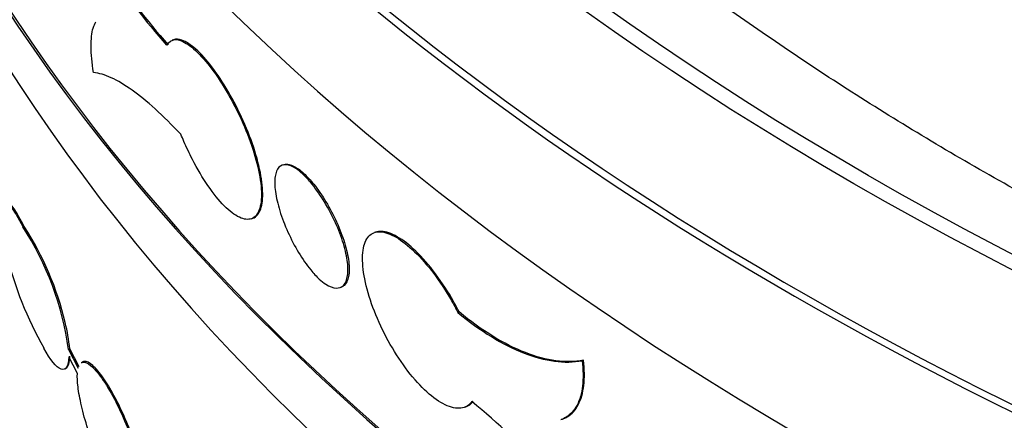
# Model space of a CAD drawing. Units: millimetres. Extents: x 0 to 835, y 0 to 1165.
# Drawn here: x 619 to 629, y 213 to 217 of the extents above; entities that cross this region are included whole.
import ezdxf
from ezdxf import colors
from ezdxf.entities.mleader import LeaderData, LeaderLine
from ezdxf.math import Vec2, Vec3

# ---------------------------------------------------------------- set-up
doc = ezdxf.new("R2010")
doc.units = ezdxf.units.MM
doc.layers.add('DV6_Défaut', color=7, linetype='Continuous')
doc.layers.add('Défaut', color=7, linetype='Continuous')

# ---------------------------------------------------------------- blocks, each defined once
blk = doc.blocks.new('_DOT')
at = {"color": 0}
blk.add_line((0, 0), (-1, 0), dxfattribs=at)
at = {"color": 0, "const_width": 0.333}
blk.add_lwpolyline([(-0.1665, 0, 1), (0.1665, 0, 1)], format="xyb", close=True, dxfattribs=at)
blk = doc.blocks.new('SE5')
at = {"layer": 'DV6_Défaut', "color": 7, "linetype": 'Continuous'}
for p, q in [((620.458, 217.26), (620.445, 217.255)), ((621.585, 215.977), (621.572, 215.972)), ((621.781, 215.884), (621.794, 215.888)), ((621.258, 215.422), (621.27, 215.427)), ((618.912, 215.338), (618.927, 215.342)), ((622.531, 215.284), (622.518, 215.28)), ((622.165, 214.716), (622.178, 214.721)), ((623.373, 214.461), (623.387, 214.466)), ((619.346, 214.357), (619.347, 214.357)), ((619.346, 214.357), (619.346, 214.357)), ((619.346, 214.357), (619.347, 214.356)), ((619.347, 214.357), (619.346, 214.357)), ((619.381, 214.08), (619.393, 214.087)), ((619.489, 213.902), (619.393, 214.087)), ((619.381, 214.08), (619.48, 213.889)), ((619.472, 213.834), (619.383, 214.006)), ((619.345, 213.882), (619.358, 213.889)), ((619.524, 213.951), (619.512, 213.944)), ((624.648, 213.965), (624.662, 213.97)), ((623.441, 213.487), (623.455, 213.492)), ((624.431, 213.36), (624.445, 213.364))]:
    blk.add_line(p, q, dxfattribs=at)
for centre, radius, start, end in [((625.095, 221.39), 6.3, 203.7635, 221.6483), ((625.108, 221.394), 6.298, 203.7596, 221.6474), ((616.375, 213.678), 3.032, 7.6212, 33.2034), ((616.25, 213.621), 3.183, 13.3596, 32.7341), ((622.394, 215.95), 3.756, 193.7044, 209.5823), ((617.623, 213.921), 1.778, 5.3571, 14.1618), ((617.866, 206.72), 8.862, 36.8462, 50.3686)]:
    blk.add_arc(centre, radius, start, end, dxfattribs=at)
for major_axis in [(-38.056, 0), (-37.849, 0)]:
    blk.add_ellipse((654.345, 231.318), major_axis=major_axis, ratio=0.57735, dxfattribs=at)
for centre, major_axis, start_param, end_param in [((654.345, 230.555), (-38.965, 0), 0, 3.404615), ((654.345, 228.922), (38.676, 0), 3.243909, 6.180869), ((654.345, 230.555), (-38.865, 0), 0.255557, 2.877891), ((654.345, 225.329), (-38.041, 0), 0.073489, 3.039277), ((654.345, 225.329), (38.025, 0), 3.475444, 6.174176), ((654.345, 224.513), (37.896, 0), 3.243909, 6.180869)]:
    blk.add_ellipse(centre, major_axis=major_axis, ratio=0.57735, start_param=start_param, end_param=end_param, dxfattribs=at)
for points, knots in [([(680.041, 215.972), (679.732, 215.796), (678.964, 215.363), (677.492, 214.618), (675.698, 213.819), (673.797, 213.078), (671.816, 212.407), (669.758, 211.809), (667.634, 211.285), (665.452, 210.839), (663.222, 210.474), (660.953, 210.19), (658.655, 209.99), (656.338, 209.875), (654.012, 209.844), (651.687, 209.899), (649.374, 210.039), (647.083, 210.263), (644.823, 210.571), (642.604, 210.96), (640.437, 211.428), (638.33, 211.974), (636.293, 212.594), (634.334, 213.286), (632.462, 214.045), (630.684, 214.867), (629.009, 215.748), (627.442, 216.684), (625.991, 217.669), (624.66, 218.697), (623.454, 219.765), (622.376, 220.866), (621.431, 221.995), (620.619, 223.147), (619.941, 224.322), (619.404, 225.507), (619.018, 226.641), (618.887, 227.304), (618.823, 227.645)], [0, 0, 0, 0, 0.014755, 0.042935, 0.07114, 0.099369, 0.127625, 0.155907, 0.184214, 0.212545, 0.240895, 0.269262, 0.297642, 0.326031, 0.354425, 0.382821, 0.411214, 0.439599, 0.467972, 0.49633, 0.524669, 0.552985, 0.581275, 0.609535, 0.637763, 0.665959, 0.694123, 0.722258, 0.750372, 0.778477, 0.806585, 0.834722, 0.862925, 0.891246, 0.919747, 0.948506, 0.977602, 1, 1, 1, 1]), ([(619.637, 216.923), (619.621, 217.024), (619.613, 217.112), (619.612, 217.266), (619.619, 217.33), (619.641, 217.404), (619.65, 217.425), (619.661, 217.442)], [0, 0, 0, 0, 0.400332, 0.400332, 0.800663, 0.800663, 1, 1, 1, 1]), ([(620.388, 217.204), (620.388, 217.204), (620.388, 217.204), (620.388, 217.204), (620.409, 217.24), (620.439, 217.26), (620.476, 217.261), (620.513, 217.262), (620.558, 217.244), (620.607, 217.21), (620.656, 217.177), (620.711, 217.126), (620.767, 217.062), (620.823, 216.998), (620.881, 216.921), (620.937, 216.835), (620.992, 216.749), (621.047, 216.654), (621.097, 216.556), (621.146, 216.457), (621.192, 216.353), (621.23, 216.252), (621.268, 216.15), (621.3, 216.049), (621.322, 215.956), (621.344, 215.862), (621.357, 215.774), (621.359, 215.699), (621.362, 215.624), (621.354, 215.561), (621.337, 215.514), (621.32, 215.467), (621.293, 215.436), (621.259, 215.423), (621.224, 215.41), (621.181, 215.415), (621.133, 215.437), (621.086, 215.46), (621.033, 215.5), (620.978, 215.555), (620.924, 215.61), (620.867, 215.681), (620.811, 215.762), (620.756, 215.842), (620.702, 215.935), (620.651, 216.032), (620.621, 216.092), (620.591, 216.154), (620.564, 216.216), (620.554, 216.24), (620.543, 216.264), (620.533, 216.289)], [0, 0, 0, 0, 0.000275, 0.000275, 0.000275, 0.069023, 0.069023, 0.069023, 0.137379, 0.137379, 0.137379, 0.204757, 0.204757, 0.204757, 0.271148, 0.271148, 0.271148, 0.337111, 0.337111, 0.337111, 0.403377, 0.403377, 0.403377, 0.470424, 0.470424, 0.470424, 0.538283, 0.538283, 0.538283, 0.606623, 0.606623, 0.606623, 0.67499, 0.67499, 0.67499, 0.743022, 0.743022, 0.743022, 0.810533, 0.810533, 0.810533, 0.877498, 0.877498, 0.877498, 0.944028, 0.944028, 0.944028, 0.984428, 0.984428, 0.984428, 1, 1, 1, 1]), ([(621.271, 215.427), (621.29, 215.434), (621.306, 215.446), (621.32, 215.463), (621.346, 215.494), (621.363, 215.543), (621.37, 215.604), (621.376, 215.667), (621.373, 215.744), (621.36, 215.831), (621.347, 215.917), (621.324, 216.015), (621.292, 216.116), (621.261, 216.217), (621.22, 216.324), (621.173, 216.427), (621.127, 216.53), (621.075, 216.633), (621.019, 216.727), (620.965, 216.82), (620.907, 216.907), (620.851, 216.981), (620.795, 217.054), (620.738, 217.116), (620.687, 217.163), (620.635, 217.209), (620.586, 217.241), (620.544, 217.256), (620.511, 217.267), (620.482, 217.268), (620.457, 217.26)], [0, 0, 0, 0, 0.058521, 0.058521, 0.058521, 0.166497, 0.166497, 0.166497, 0.2752, 0.2752, 0.2752, 0.384223, 0.384223, 0.384223, 0.492893, 0.492893, 0.492893, 0.600493, 0.600493, 0.600493, 0.7067, 0.7067, 0.7067, 0.811934, 0.811934, 0.811934, 0.917241, 0.917241, 0.917241, 1, 1, 1, 1]), ([(620.533, 216.289), (620.35, 216.485), (620.183, 216.635), (619.957, 216.796), (619.886, 216.839), (619.754, 216.899), (619.693, 216.917), (619.637, 216.923)], [0, 0, 0, 0, 0.5, 0.5, 0.75, 0.75, 1, 1, 1, 1]), ([(621.781, 215.884), (621.759, 215.903), (621.738, 215.92), (621.718, 215.933), (621.679, 215.959), (621.644, 215.974), (621.613, 215.977), (621.583, 215.979), (621.557, 215.97), (621.538, 215.95), (621.519, 215.929), (621.506, 215.897), (621.5, 215.855), (621.494, 215.813), (621.495, 215.76), (621.503, 215.701), (621.511, 215.641), (621.527, 215.573), (621.548, 215.503), (621.57, 215.433), (621.598, 215.359), (621.631, 215.286), (621.663, 215.214), (621.701, 215.142), (621.74, 215.076), (621.78, 215.01), (621.823, 214.949), (621.865, 214.897), (621.894, 214.861), (621.923, 214.83), (621.952, 214.803)], [0, 0, 0, 0, 0.056103, 0.056103, 0.056103, 0.162929, 0.162929, 0.162929, 0.270152, 0.270152, 0.270152, 0.378586, 0.378586, 0.378586, 0.488265, 0.488265, 0.488265, 0.598613, 0.598613, 0.598613, 0.70881, 0.70881, 0.70881, 0.818232, 0.818232, 0.818232, 0.926678, 0.926678, 0.926678, 1, 1, 1, 1]), ([(621.584, 215.977), (621.598, 215.982), (621.614, 215.983), (621.631, 215.981), (621.663, 215.977), (621.699, 215.96), (621.739, 215.933), (621.757, 215.92), (621.775, 215.905), (621.794, 215.888)], [0, 0, 0, 0, 0.275619, 0.275619, 0.275619, 0.774589, 0.774589, 0.774589, 1, 1, 1, 1]), ([(621.952, 214.803), (621.975, 214.782), (621.997, 214.765), (622.019, 214.751), (622.058, 214.726), (622.094, 214.712), (622.125, 214.711), (622.156, 214.709), (622.183, 214.719), (622.203, 214.741), (622.223, 214.763), (622.236, 214.797), (622.243, 214.84), (622.249, 214.883), (622.248, 214.936), (622.239, 214.996), (622.23, 215.056), (622.214, 215.123), (622.192, 215.193), (622.169, 215.263), (622.14, 215.337), (622.105, 215.409), (622.072, 215.481), (622.032, 215.553), (621.991, 215.618), (621.95, 215.683), (621.906, 215.744), (621.863, 215.796), (621.835, 215.829), (621.808, 215.858), (621.781, 215.884)], [0, 0, 0, 0, 0.059408, 0.059408, 0.059408, 0.166648, 0.166648, 0.166648, 0.274164, 0.274164, 0.274164, 0.382383, 0.382383, 0.382383, 0.491547, 0.491547, 0.491547, 0.601573, 0.601573, 0.601573, 0.711953, 0.711953, 0.711953, 0.821877, 0.821877, 0.821877, 0.930633, 0.930633, 0.930633, 1, 1, 1, 1]), ([(621.794, 215.888), (621.828, 215.857), (621.862, 215.819), (621.897, 215.776), (621.939, 215.723), (621.982, 215.661), (622.021, 215.596), (622.061, 215.53), (622.098, 215.46), (622.13, 215.389), (622.163, 215.318), (622.191, 215.245), (622.212, 215.177), (622.233, 215.108), (622.248, 215.041), (622.255, 214.983), (622.262, 214.924), (622.261, 214.872), (622.254, 214.83), (622.246, 214.789), (622.23, 214.757), (622.208, 214.738), (622.199, 214.731), (622.19, 214.725), (622.179, 214.721)], [0, 0, 0, 0, 0.11019, 0.11019, 0.11019, 0.246842, 0.246842, 0.246842, 0.384224, 0.384224, 0.384224, 0.523259, 0.523259, 0.523259, 0.663742, 0.663742, 0.663742, 0.804789, 0.804789, 0.804789, 0.945372, 0.945372, 0.945372, 1, 1, 1, 1]), ([(618.716, 215.177), (618.688, 215.298), (618.671, 215.405), (618.662, 215.559), (618.671, 215.606), (618.711, 215.629), (618.743, 215.607), (618.82, 215.508), (618.865, 215.432), (618.912, 215.338)], [0, 0, 0, 0, 0.25, 0.25, 0.5, 0.5, 0.75, 0.75, 1, 1, 1, 1]), ([(618.927, 215.342), (618.853, 215.487), (618.785, 215.589), (618.733, 215.617), (618.727, 215.619), (618.722, 215.619)], [0, 0, 0, 0, 0.87815, 0.87815, 1, 1, 1, 1]), ([(623.519, 213.546), (623.504, 213.526), (623.487, 213.511), (623.468, 213.499), (623.43, 213.477), (623.382, 213.472), (623.329, 213.483), (623.275, 213.495), (623.215, 213.524), (623.152, 213.567), (623.09, 213.611), (623.023, 213.671), (622.959, 213.742), (622.894, 213.814), (622.829, 213.899), (622.769, 213.99), (622.708, 214.081), (622.651, 214.181), (622.602, 214.282), (622.553, 214.384), (622.51, 214.488), (622.477, 214.588), (622.444, 214.687), (622.42, 214.784), (622.407, 214.871), (622.395, 214.957), (622.393, 215.035), (622.402, 215.098), (622.411, 215.161), (622.431, 215.21), (622.461, 215.243), (622.491, 215.274), (622.531, 215.29), (622.579, 215.288), (622.626, 215.286), (622.682, 215.266), (622.742, 215.232), (622.801, 215.197), (622.866, 215.146), (622.931, 215.083), (622.996, 215.02), (623.063, 214.944), (623.126, 214.86), (623.19, 214.774), (623.253, 214.68), (623.308, 214.582), (623.331, 214.542), (623.353, 214.502), (623.373, 214.461)], [0, 0, 0, 0, 0.033766, 0.033766, 0.033766, 0.100373, 0.100373, 0.100373, 0.16673, 0.16673, 0.16673, 0.233127, 0.233127, 0.233127, 0.299863, 0.299863, 0.299863, 0.367103, 0.367103, 0.367103, 0.434886, 0.434886, 0.434886, 0.50311, 0.50311, 0.50311, 0.571505, 0.571505, 0.571505, 0.639636, 0.639636, 0.639636, 0.707065, 0.707065, 0.707065, 0.773623, 0.773623, 0.773623, 0.839615, 0.839615, 0.839615, 0.905719, 0.905719, 0.905719, 0.972601, 0.972601, 0.972601, 1, 1, 1, 1]), ([(623.387, 214.466), (623.369, 214.501), (623.35, 214.537), (623.33, 214.572), (623.274, 214.672), (623.211, 214.77), (623.145, 214.857), (623.08, 214.944), (623.011, 215.024), (622.944, 215.088), (622.878, 215.152), (622.812, 215.204), (622.752, 215.238), (622.693, 215.272), (622.638, 215.291), (622.591, 215.293), (622.569, 215.294), (622.548, 215.29), (622.529, 215.284)], [0, 0, 0, 0, 0.073555, 0.073555, 0.073555, 0.2842405, 0.2842405, 0.2842405, 0.4934084, 0.4934084, 0.4934084, 0.6993312, 0.6993312, 0.6993312, 0.9026592, 0.9026592, 0.9026592, 1, 1, 1, 1]), ([(623.373, 214.461), (623.489, 214.365), (623.604, 214.282), (623.831, 214.142), (623.944, 214.085), (624.161, 214.001), (624.265, 213.974), (624.464, 213.947), (624.56, 213.949), (624.648, 213.965)], [0, 0, 0, 0, 0.25, 0.25, 0.5, 0.5, 0.75, 0.75, 1, 1, 1, 1]), ([(624.662, 213.97), (624.485, 213.937), (624.286, 213.963), (623.848, 214.133), (623.621, 214.272), (623.387, 214.466)], [0, 0, 0, 0, 0.5, 0.5, 1, 1, 1, 1]), ([(619.383, 214.006), (619.381, 213.903), (619.351, 213.862), (619.257, 213.897), (619.195, 213.973), (619.127, 214.095)], [0, 0, 0, 0, 0.5, 0.5, 1, 1, 1, 1]), ([(619.514, 213.945), (619.518, 213.947), (619.522, 213.949), (619.527, 213.95), (619.549, 213.954), (619.577, 213.942), (619.608, 213.916), (619.642, 213.888), (619.681, 213.844), (619.722, 213.786), (619.763, 213.728), (619.807, 213.655), (619.851, 213.572), (619.891, 213.494), (619.933, 213.406), (619.97, 213.316), (620.004, 213.233), (620.037, 213.146), (620.063, 213.062), (620.088, 212.984), (620.109, 212.906), (620.124, 212.836), (620.139, 212.767), (620.148, 212.704), (620.152, 212.65), (620.154, 212.627), (620.154, 212.604), (620.154, 212.584)], [0, 0, 0, 0, 0.029998, 0.029998, 0.029998, 0.170119, 0.170119, 0.170119, 0.317175, 0.317175, 0.317175, 0.463219, 0.463219, 0.463219, 0.599326, 0.599326, 0.599326, 0.722863, 0.722863, 0.722863, 0.837873, 0.837873, 0.837873, 0.950792, 0.950792, 0.950792, 1, 1, 1, 1]), ([(620.166, 212.591), (620.167, 212.628), (620.164, 212.671), (620.158, 212.719), (620.149, 212.783), (620.135, 212.856), (620.114, 212.934), (620.095, 213.008), (620.07, 213.088), (620.042, 213.167), (620.014, 213.245), (619.983, 213.323), (619.95, 213.397), (619.917, 213.472), (619.881, 213.545), (619.846, 213.609), (619.809, 213.678), (619.771, 213.739), (619.736, 213.789), (619.698, 213.844), (619.662, 213.886), (619.63, 213.915), (619.596, 213.945), (619.567, 213.96), (619.543, 213.958), (619.537, 213.957), (619.531, 213.955), (619.526, 213.952)], [0, 0, 0, 0, 0.090657, 0.090657, 0.090657, 0.210646, 0.210646, 0.210646, 0.325741, 0.325741, 0.325741, 0.438727, 0.438727, 0.438727, 0.555369, 0.555369, 0.555369, 0.680342, 0.680342, 0.680342, 0.816105, 0.816105, 0.816105, 0.961222, 0.961222, 0.961222, 1, 1, 1, 1]), ([(624.648, 213.965), (624.66, 213.87), (624.661, 213.784), (624.644, 213.63), (624.625, 213.563), (624.568, 213.455), (624.53, 213.412), (624.468, 213.375), (624.451, 213.367), (624.434, 213.361)], [0, 0, 0, 0, 0.29965, 0.29965, 0.599301, 0.599301, 0.898951, 0.898951, 1, 1, 1, 1]), ([(624.447, 213.365), (624.465, 213.372), (624.481, 213.38), (624.543, 213.417), (624.581, 213.459), (624.638, 213.568), (624.657, 213.635), (624.675, 213.789), (624.673, 213.875), (624.662, 213.97)], [0, 0, 0, 0, 0.10104, 0.10104, 0.400693, 0.400693, 0.700347, 0.700347, 1, 1, 1, 1]), ([(620.148, 212.521), (620.14, 212.479), (620.125, 212.451), (620.105, 212.439), (620.084, 212.427), (620.058, 212.43), (620.028, 212.448), (619.996, 212.467), (619.959, 212.503), (619.921, 212.552), (619.881, 212.603), (619.839, 212.669), (619.797, 212.747), (619.756, 212.822), (619.715, 212.909), (619.676, 213.001), (619.641, 213.086), (619.608, 213.177), (619.579, 213.266), (619.553, 213.347), (619.531, 213.429), (619.514, 213.503), (619.497, 213.574), (619.485, 213.64), (619.479, 213.697), (619.472, 213.75), (619.47, 213.797), (619.472, 213.834)], [0, 0, 0, 0, 0.116742, 0.116742, 0.116742, 0.233299, 0.233299, 0.233299, 0.356045, 0.356045, 0.356045, 0.481589, 0.481589, 0.481589, 0.602811, 0.602811, 0.602811, 0.713854, 0.713854, 0.713854, 0.814537, 0.814537, 0.814537, 0.910067, 0.910067, 0.910067, 1, 1, 1, 1]), ([(623.456, 213.493), (623.465, 213.496), (623.474, 213.5), (623.482, 213.504), (623.501, 213.516), (623.518, 213.531), (623.532, 213.551)], [0, 0, 0, 0, 0.2966593, 0.2966593, 0.2966593, 1, 1, 1, 1])]:
    blk.add_open_spline(points, degree=3, knots=knots, dxfattribs=at)
blk.add_open_spline([(619.355, 213.888), (619.379, 213.901), (619.394, 213.943), (619.395, 214.013)], degree=3, dxfattribs=at)

msp = doc.modelspace()

# ---------------------------------------------------------------- block references
at = {"layer": 'Défaut'}
msp.add_blockref('SE5', (0, 0), dxfattribs=at)

# ---------------------------------------------------------------- leaders
at = {"layer": 'Défaut', "color": 7, "linetype": 'Continuous'}
ml = msp.add_multileader_mtext('Standard', dxfattribs=at)
ml.set_content('{\\pxsm0.9;\\fSolid Edge ISO|b1||i0||c0|p34;\\W1.;01/02/2018\\P}', color=256)
ml.set_leader_properties()
ml.set_arrow_properties(name='DOT')
ml.build(insert=Vec2(0, 0))
ml.multileader.update_dxf_attribs({"leader_type": 0, "dogleg_length": 0, "arrow_head_size": 12})
ctx = ml.context
ctx.base_point, ctx.char_height, ctx.arrow_head_size, ctx.landing_gap_size = Vec3(747.016, 1157.46), 12, 12, 4.2
notes = []
notes.append((ctx, [(0, (0, 0, 0), (0, 0), (1, 0), 1, [])]))
ctx.mtext.insert = Vec3(749.016, 1163.58)
for ctx, leaders in notes:
    for number, flags, end, landing, length, lines in leaders:
        leader = LeaderData()
        leader.index, (leader.has_last_leader_line, leader.has_dogleg_vector, leader.attachment_direction) = number, flags
        leader.last_leader_point, leader.dogleg_vector, leader.dogleg_length = Vec3(end), Vec3(landing), length
        for number, points, colour, breaks in lines:
            line = LeaderLine()
            line.index, line.vertices, line.color, line.breaks = number, Vec3.list(points), colors.encode_raw_color(colour), breaks
            leader.lines.append(line)
        ctx.leaders.append(leader)

doc.saveas('drawing.dxf')
